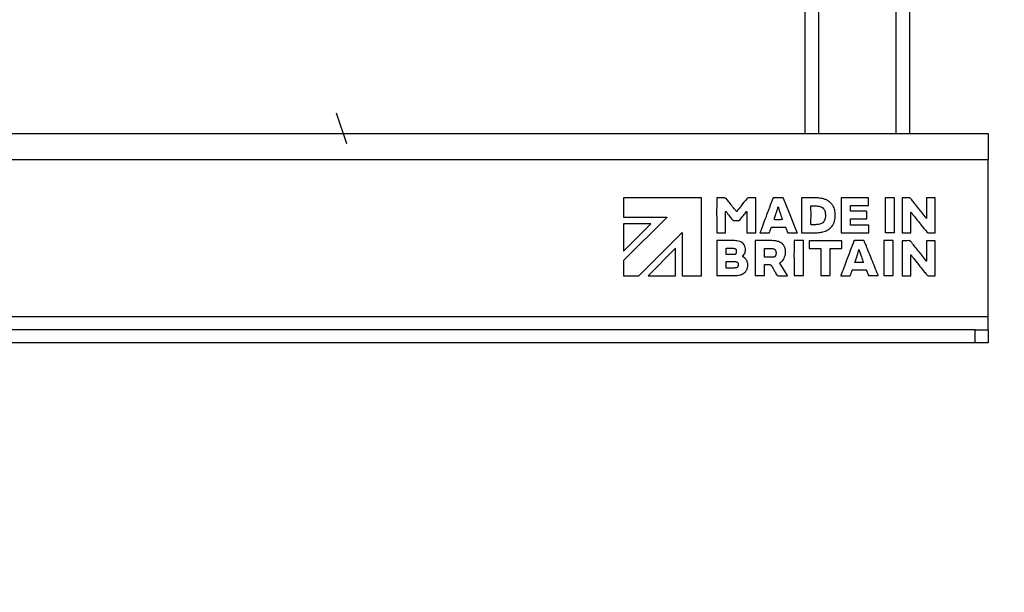
# Model space of a CAD drawing. Units: millimetres. Extents: x 4 to 416, y 4 to 293.
# Drawn here: x 159 to 185, y 63 to 77 of the extents above; entities that cross this region are included whole.
import ezdxf

# ---------------------------------------------------------------- set-up
doc = ezdxf.new("R2010")
doc.units = ezdxf.units.MM
doc.linetypes.add('HIDDEN', pattern=[1.905, 1.27, -0.635])
doc.layers.add('FORMAT', color=7, linetype='Continuous')
doc.styles.add('SLDTEXTSTYLE0', font='TXT', dxfattribs={"width": 0.75})
doc.dimstyles.new('SLDDIMSTYLE1', dxfattribs={"dimtxt": 3.5, "dimasz": 3.556, "dimexe": 0, "dimexo": 0.0625, "dimgap": 0.875, "dimtad": 1, "dimdec": 0, "dimlfac": 15, "dimrnd": 1e-09, "dimzin": 12, "dimdsep": 46, "dimtxsty": 'SLDTEXTSTYLE0', "dimsah": 1, "dimcen": 0.09, "dimadec": 0, "dimazin": 3, "dimtfac": 1, "dimtdec": 0, "dimtmove": 0, "dimatfit": 0, "dimfxl": 0, "dimfrac": 2, "dimtolj": 1, "dimtzin": 12, "dimarcsym": 0})

# ---------------------------------------------------------------- blocks, each defined once
blk = doc.blocks.new('_D_1')
at = {"layer": 'FORMAT', "color": 7}
for p, q in [((192.845, 80.201), (192.845, 86.551)), ((167.864, 80.201), (193.845, 80.201)), ((192.845, 80.201), (192.845, 68.868)), ((185.118, 68.868), (193.845, 68.868)), ((192.845, 68.868), (192.845, 62.518))]:
    blk.add_line(p, q, dxfattribs=at)
for points in [[(192.845, 80.201), (193.226, 83.757), (192.464, 83.757)], [(192.845, 68.868), (192.464, 65.312), (193.226, 65.312)]]:
    blk.add_solid(points, dxfattribs=at)
at = {"layer": 'FORMAT', "color": 7, "insert": (188.334, 70.655), "char_height": 3.5, "attachment_point": 1, "rotation": 90, "style": 'SLDTEXTSTYLE0'}
blk.add_mtext('170', dxfattribs=at)

msp = doc.modelspace()

# ---------------------------------------------------------------- linework, layer by layer
at = {"color": 7, "linetype": 'Continuous', "lineweight": 25}
for p, q in [((182.118, 99.832), (182.118, 74.201)), ((179.451, 99.734), (179.451, 74.201)), ((179.798, 99.734), (179.798, 74.201)), ((181.771, 99.734), (181.771, 74.201)), ((116.118, 74.201), (184.118, 74.201)), ((184.118, 74.201), (184.118, 73.534)), ((116.118, 73.534), (184.118, 73.534)), ((184.118, 69.534), (184.118, 73.534)), ((176.821, 72.562), (174.837, 72.562)), ((174.837, 72.562), (174.837, 72.067)), ((176.821, 70.577), (176.821, 72.562)), ((178.204, 71.67), (178.204, 72.559)), ((178.878, 72.562), (178.654, 72.562)), ((179.37, 72.559), (179.37, 71.669)), ((181.068, 72.561), (180.377, 72.561)), ((180.377, 72.561), (180.377, 71.67)), ((181.068, 72.363), (181.068, 72.561)), ((181.733, 72.561), (181.497, 72.561)), ((181.497, 72.561), (181.497, 71.67)), ((182.55, 72.559), (182.55, 72.037)), ((177.435, 71.67), (177.435, 72.216)), ((177.974, 72.215), (177.974, 71.67)), ((181.024, 72.218), (180.616, 72.218)), ((180.618, 72.363), (181.068, 72.363)), ((182.152, 71.67), (182.152, 72.197)), ((174.837, 72.067), (175.934, 72.067)), ((175.935, 72.063), (174.837, 70.964)), ((175.934, 72.067), (175.935, 72.063)), ((180.618, 72.024), (181.026, 72.024)), ((175.533, 71.899), (174.837, 71.9)), ((174.837, 71.9), (174.837, 71.202)), ((174.837, 71.202), (175.533, 71.899)), ((178.602, 71.817), (178.957, 71.817)), ((181.079, 71.868), (180.616, 71.868)), ((175.223, 70.577), (176.325, 71.68)), ((176.325, 71.68), (176.325, 70.577)), ((177.207, 71.469), (177.207, 70.581)), ((177.435, 71.67), (177.435, 71.67)), ((177.974, 71.67), (178.204, 71.67)), ((178.186, 71.469), (178.186, 70.579)), ((178.321, 71.669), (178.533, 71.669)), ((179.036, 71.669), (179.248, 71.669)), ((179.415, 71.47), (179.178, 71.47)), ((179.37, 71.669), (179.386, 71.669)), ((179.415, 70.579), (179.415, 71.47)), ((180.393, 71.469), (179.559, 71.469)), ((179.559, 71.469), (179.559, 71.272)), ((179.673, 71.669), (179.673, 71.669)), ((180.377, 71.67), (181.08, 71.67)), ((180.393, 71.273), (180.393, 71.469)), ((180.943, 71.47), (180.713, 71.47)), ((181.7, 71.47), (181.464, 71.47)), ((181.464, 71.47), (181.464, 70.579)), ((181.734, 71.67), (181.497, 71.67)), ((181.928, 71.467), (181.928, 70.578)), ((182.771, 71.469), (182.548, 71.469)), ((182.771, 70.58), (182.771, 71.469)), ((176.159, 71.275), (175.462, 70.577)), ((176.159, 70.577), (176.159, 71.275)), ((177.447, 71.117), (177.447, 71.272)), ((177.454, 71.275), (177.635, 71.275)), ((178.425, 71.052), (178.425, 71.266)), ((179.559, 71.272), (179.856, 71.272)), ((179.856, 71.272), (179.856, 70.678)), ((180.096, 70.579), (180.096, 71.273)), ((180.096, 71.273), (180.393, 71.273)), ((182.55, 71.417), (182.55, 71.364)), ((182.55, 71.364), (182.55, 70.997)), ((174.837, 70.964), (174.837, 70.577)), ((177.658, 71.115), (177.459, 71.115)), ((182.151, 70.578), (182.151, 71.11)), ((177.448, 70.773), (177.448, 70.936)), ((177.657, 70.773), (177.448, 70.773)), ((177.459, 70.938), (177.663, 70.938)), ((178.425, 70.579), (178.425, 70.86)), ((178.425, 70.86), (178.56, 70.86)), ((180.661, 70.726), (181.016, 70.726)), ((180.943, 70.914), (180.726, 70.914)), ((181.021, 70.714), (181.062, 70.605)), ((174.837, 70.577), (175.223, 70.577)), ((175.462, 70.577), (176.159, 70.577)), ((176.325, 70.577), (176.821, 70.577)), ((177.224, 70.58), (177.602, 70.58)), ((178.186, 70.579), (178.425, 70.579)), ((178.777, 70.578), (179.003, 70.578)), ((179.178, 70.579), (179.415, 70.579)), ((179.857, 70.579), (180.096, 70.579)), ((180.378, 70.578), (180.586, 70.578)), ((181.098, 70.579), (181.311, 70.579)), ((181.464, 70.579), (181.7, 70.579)), ((181.928, 70.578), (182.151, 70.578)), ((182.596, 70.578), (182.756, 70.578)), ((184.118, 69.534), (116.118, 69.534)), ((184.118, 69.201), (184.118, 69.534)), ((183.785, 69.201), (116.451, 69.201)), ((183.785, 68.868), (183.785, 69.201)), ((183.785, 69.201), (184.118, 69.201)), ((184.118, 69.201), (184.118, 68.868)), ((183.785, 68.868), (116.451, 68.868)), ((184.118, 68.868), (183.785, 68.868))]:
    msp.add_line(p, q, dxfattribs=at)
at = {"color": 7, "linetype": 'Continuous', "lineweight": 25, "flags": 128}
for points in [[(179.251, 71.698), (179.059, 72.17), (178.908, 72.54)], [(179.012, 70.581), (178.901, 70.759), (178.814, 70.899)]]:
    msp.add_lwpolyline(points, dxfattribs=at)
at = {"color": 7, "linetype": 'Continuous', "lineweight": 25}
for points, knots in [([(177.208, 72.558), (177.208, 72.558), (177.208, 72.556), (177.208, 72.553), (177.208, 72.544), (177.207, 72.52), (177.207, 72.453), (177.207, 72.341), (177.206, 72.191), (177.207, 72.036), (177.207, 71.891), (177.208, 71.776), (177.208, 71.706), (177.209, 71.677), (177.209, 71.67), (177.209, 71.668), (177.209, 71.668)], [0, 0, 0, 0, 0.0016626, 0.0041289, 0.01098, 0.0305674, 0.0864115, 0.2379458, 0.4084829, 0.5898765, 0.7605997, 0.8991261, 0.9773028, 0.9947434, 0.9986465, 1, 1, 1, 1]), ([(177.222, 72.559), (177.22, 72.56), (177.215, 72.56), (177.21, 72.559), (177.208, 72.558)], [0, 0, 0, 0, 0.554228, 1, 1, 1, 1]), ([(177.4, 72.56), (177.366, 72.56), (177.307, 72.559), (177.248, 72.559), (177.222, 72.559)], [0, 0, 0, 0, 0.56001, 1, 1, 1, 1]), ([(177.454, 72.535), (177.45, 72.539), (177.442, 72.548), (177.424, 72.559), (177.409, 72.56), (177.4, 72.56)], [0, 0, 0, 0, 0.288834, 0.554883, 1, 1, 1, 1]), ([(177.614, 72.334), (177.584, 72.371), (177.531, 72.438), (177.477, 72.505), (177.454, 72.535)], [0, 0, 0, 0, 0.559987, 1, 1, 1, 1]), ([(177.972, 72.538), (177.925, 72.478), (177.841, 72.373), (177.757, 72.268), (177.72, 72.221)], [0, 0, 0, 0, 0.560501, 1, 1, 1, 1]), ([(178.02, 72.561), (178.014, 72.561), (178.004, 72.56), (177.987, 72.553), (177.978, 72.544), (177.972, 72.538)], [0, 0, 0, 0, 0.291363, 0.558292, 1, 1, 1, 1]), ([(178.192, 72.561), (178.16, 72.561), (178.102, 72.56), (178.045, 72.561), (178.02, 72.561)], [0, 0, 0, 0, 0.559874, 1, 1, 1, 1]), ([(178.204, 72.559), (178.202, 72.56), (178.2, 72.561), (178.196, 72.561), (178.194, 72.561), (178.192, 72.561)], [0, 0, 0, 0, 0.313479, 0.590071, 1, 1, 1, 1]), ([(178.641, 72.559), (178.579, 72.394), (178.468, 72.097), (178.358, 71.801), (178.309, 71.671)], [0, 0, 0, 0, 0.559649, 1, 1, 1, 1]), ([(178.654, 72.562), (178.652, 72.562), (178.648, 72.562), (178.644, 72.561), (178.642, 72.56), (178.641, 72.559)], [0, 0, 0, 0, 0.521649, 0.741563, 1, 1, 1, 1]), ([(178.908, 72.54), (178.907, 72.543), (178.905, 72.549), (178.901, 72.555), (178.896, 72.56), (178.887, 72.562), (178.881, 72.562), (178.878, 72.562)], [0, 0, 0, 0, 0.237603, 0.409224, 0.547814, 0.731739, 1, 1, 1, 1]), ([(179.38, 72.561), (179.378, 72.561), (179.375, 72.561), (179.372, 72.56), (179.37, 72.559), (179.37, 72.559)], [0, 0, 0, 0, 0.5101014, 0.7384721, 1, 1, 1, 1]), ([(179.738, 72.56), (179.671, 72.561), (179.552, 72.561), (179.432, 72.561), (179.38, 72.561)], [0, 0, 0, 0, 0.5600629, 1, 1, 1, 1]), ([(179.961, 72.522), (179.92, 72.534), (179.847, 72.556), (179.771, 72.559), (179.738, 72.56)], [0, 0, 0, 0, 0.560614, 1, 1, 1, 1]), ([(180.117, 72.424), (180.091, 72.447), (180.044, 72.489), (179.987, 72.512), (179.961, 72.522)], [0, 0, 0, 0, 0.5589028, 1, 1, 1, 1]), ([(181.734, 71.67), (181.734, 71.671), (181.734, 71.675), (181.735, 71.684), (181.735, 71.708), (181.735, 71.776), (181.736, 71.888), (181.736, 72.037), (181.736, 72.192), (181.736, 72.338), (181.735, 72.453), (181.734, 72.523), (181.734, 72.552), (181.734, 72.559), (181.733, 72.561), (181.733, 72.561)], [0, 0, 0, 0, 0.004195, 0.011091, 0.030738, 0.086637, 0.238138, 0.408556, 0.589803, 0.760406, 0.898893, 0.977146, 0.994663, 0.998609, 1, 1, 1, 1]), ([(181.93, 72.559), (181.93, 72.558), (181.929, 72.555), (181.929, 72.546), (181.929, 72.521), (181.928, 72.454), (181.928, 72.341), (181.928, 72.192), (181.928, 72.037), (181.928, 71.892), (181.929, 71.777), (181.929, 71.707), (181.93, 71.678), (181.93, 71.671), (181.93, 71.67), (181.93, 71.669)], [0, 0, 0, 0, 0.00427, 0.011221, 0.030959, 0.086997, 0.238672, 0.409164, 0.590409, 0.760937, 0.899275, 0.977335, 0.99475, 0.998648, 1, 1, 1, 1]), ([(181.944, 72.561), (181.942, 72.561), (181.938, 72.561), (181.933, 72.561), (181.931, 72.56), (181.93, 72.559)], [0, 0, 0, 0, 0.56685, 0.780264, 1, 1, 1, 1]), ([(182.098, 72.562), (182.07, 72.561), (182.018, 72.561), (181.967, 72.561), (181.944, 72.561)], [0, 0, 0, 0, 0.558191, 1, 1, 1, 1]), ([(182.153, 72.535), (182.149, 72.539), (182.141, 72.548), (182.127, 72.557), (182.113, 72.561), (182.103, 72.562), (182.098, 72.562)], [0, 0, 0, 0, 0.289303, 0.554668, 0.766479, 1, 1, 1, 1]), ([(182.327, 72.317), (182.294, 72.358), (182.236, 72.43), (182.179, 72.503), (182.153, 72.535)], [0, 0, 0, 0, 0.559793, 1, 1, 1, 1]), ([(182.771, 72.56), (182.763, 72.56), (182.743, 72.561), (182.699, 72.561), (182.64, 72.562), (182.589, 72.56), (182.56, 72.56), (182.552, 72.559), (182.55, 72.559)], [0, 0, 0, 0, 0.101427, 0.273838, 0.605138, 0.892397, 0.970317, 1, 1, 1, 1]), ([(182.772, 71.67), (182.772, 71.671), (182.772, 71.675), (182.772, 71.684), (182.773, 71.709), (182.773, 71.776), (182.773, 71.888), (182.774, 72.038), (182.773, 72.193), (182.773, 72.338), (182.772, 72.453), (182.772, 72.522), (182.771, 72.552), (182.771, 72.558), (182.771, 72.56), (182.771, 72.56)], [0, 0, 0, 0, 0.004341, 0.011341, 0.031156, 0.087291, 0.239035, 0.409505, 0.590676, 0.761105, 0.899349, 0.977352, 0.994753, 0.998648, 1, 1, 1, 1]), ([(177.435, 72.216), (177.436, 72.216), (177.437, 72.216), (177.438, 72.217), (177.438, 72.217)], [0, 0, 0, 0, 0.48003, 1, 1, 1, 1]), ([(177.438, 72.217), (177.441, 72.214), (177.444, 72.209), (177.448, 72.205), (177.45, 72.202)], [0, 0, 0, 0, 0.559825, 1, 1, 1, 1]), ([(177.45, 72.202), (177.479, 72.166), (177.531, 72.1), (177.582, 72.035), (177.605, 72.006)], [0, 0, 0, 0, 0.560627, 1, 1, 1, 1]), ([(177.705, 72.221), (177.688, 72.242), (177.658, 72.28), (177.627, 72.317), (177.614, 72.334)], [0, 0, 0, 0, 0.562629, 1, 1, 1, 1]), ([(177.712, 72.214), (177.711, 72.214), (177.709, 72.215), (177.707, 72.217), (177.706, 72.219), (177.705, 72.221)], [0, 0, 0, 0, 0.280728, 0.546998, 1, 1, 1, 1]), ([(177.72, 72.221), (177.719, 72.22), (177.718, 72.217), (177.715, 72.215), (177.713, 72.214), (177.712, 72.214)], [0, 0, 0, 0, 0.5485505, 0.763149, 1, 1, 1, 1]), ([(177.784, 71.986), (177.819, 72.028), (177.881, 72.105), (177.943, 72.182), (177.97, 72.216)], [0, 0, 0, 0, 0.559449, 1, 1, 1, 1]), ([(177.97, 72.216), (177.971, 72.215), (177.972, 72.215), (177.973, 72.215), (177.974, 72.215)], [0, 0, 0, 0, 0.5555033, 1, 1, 1, 1]), ([(178.729, 72.192), (178.737, 72.216), (178.752, 72.259), (178.762, 72.303), (178.767, 72.322)], [0, 0, 0, 0, 0.559357, 1, 1, 1, 1]), ([(178.767, 72.322), (178.768, 72.324), (178.768, 72.327), (178.77, 72.329), (178.771, 72.33)], [0, 0, 0, 0, 0.561373, 1, 1, 1, 1]), ([(178.771, 72.33), (178.79, 72.269), (178.825, 72.161), (178.865, 72.054), (178.882, 72.007)], [0, 0, 0, 0, 0.561176, 1, 1, 1, 1]), ([(179.607, 71.879), (179.608, 71.967), (179.609, 72.125), (179.608, 72.283), (179.608, 72.353)], [0, 0, 0, 0, 0.5595475, 1, 1, 1, 1]), ([(179.608, 72.353), (179.609, 72.353), (179.611, 72.355), (179.615, 72.355), (179.617, 72.355), (179.619, 72.355)], [0, 0, 0, 0, 0.325634, 0.606241, 1, 1, 1, 1]), ([(179.619, 72.355), (179.643, 72.355), (179.686, 72.356), (179.73, 72.354), (179.749, 72.354)], [0, 0, 0, 0, 0.5600806, 1, 1, 1, 1]), ([(179.749, 72.354), (179.765, 72.352), (179.795, 72.35), (179.824, 72.343), (179.837, 72.34)], [0, 0, 0, 0, 0.558633, 1, 1, 1, 1]), ([(179.837, 72.34), (179.855, 72.334), (179.889, 72.322), (179.94, 72.278), (179.956, 72.234), (179.966, 72.207)], [0, 0, 0, 0, 0.289822, 0.558051, 1, 1, 1, 1]), ([(179.966, 72.207), (179.971, 72.185), (179.978, 72.146), (179.976, 72.107), (179.976, 72.089)], [0, 0, 0, 0, 0.560563, 1, 1, 1, 1]), ([(180.212, 72.248), (180.201, 72.284), (180.181, 72.35), (180.137, 72.402), (180.117, 72.424)], [0, 0, 0, 0, 0.559571, 1, 1, 1, 1]), ([(180.209, 71.974), (180.219, 72.025), (180.236, 72.116), (180.219, 72.207), (180.212, 72.248)], [0, 0, 0, 0, 0.558737, 1, 1, 1, 1]), ([(180.616, 72.218), (180.615, 72.231), (180.614, 72.261), (180.615, 72.304), (180.616, 72.337), (180.616, 72.356), (180.617, 72.361), (180.618, 72.363)], [0, 0, 0, 0, 0.281423, 0.605874, 0.887801, 0.966888, 1, 1, 1, 1]), ([(181.026, 72.024), (181.026, 72.042), (181.028, 72.08), (181.028, 72.138), (181.026, 72.183), (181.026, 72.209), (181.025, 72.216), (181.024, 72.218)], [0, 0, 0, 0, 0.268682, 0.600232, 0.889878, 0.969159, 1, 1, 1, 1]), ([(182.152, 72.197), (182.152, 72.197), (182.153, 72.197), (182.155, 72.197), (182.156, 72.196), (182.157, 72.195), (182.157, 72.194), (182.158, 72.193)], [0, 0, 0, 0, 0.204489, 0.368152, 0.50463, 0.627048, 1, 1, 1, 1]), ([(182.517, 72.077), (182.482, 72.122), (182.419, 72.203), (182.355, 72.282), (182.327, 72.317)], [0, 0, 0, 0, 0.559226, 1, 1, 1, 1]), ([(177.605, 72.006), (177.608, 72.002), (177.614, 71.995), (177.629, 71.986), (177.642, 71.985), (177.649, 71.984)], [0, 0, 0, 0, 0.288485, 0.557039, 1, 1, 1, 1]), ([(177.649, 71.984), (177.672, 71.984), (177.713, 71.984), (177.755, 71.984), (177.773, 71.984)], [0, 0, 0, 0, 0.557724, 1, 1, 1, 1]), ([(177.773, 71.984), (177.775, 71.984), (177.779, 71.984), (177.783, 71.985), (177.784, 71.986)], [0, 0, 0, 0, 0.526742, 1, 1, 1, 1]), ([(178.669, 72.005), (178.669, 72.006), (178.668, 72.009), (178.669, 72.013), (178.67, 72.015), (178.671, 72.017)], [0, 0, 0, 0, 0.298677, 0.570055, 1, 1, 1, 1]), ([(178.882, 72.007), (178.881, 72.007), (178.878, 72.007), (178.872, 72.006), (178.856, 72.005), (178.819, 72.004), (178.764, 72.004), (178.709, 72.004), (178.679, 72.005), (178.669, 72.005)], [0, 0, 0, 0, 0.015739, 0.037173, 0.092904, 0.23636, 0.565254, 0.869105, 1, 1, 1, 1]), ([(178.671, 72.017), (178.682, 72.05), (178.701, 72.108), (178.721, 72.167), (178.729, 72.192)], [0, 0, 0, 0, 0.560479, 1, 1, 1, 1]), ([(179.964, 72.018), (179.958, 72), (179.945, 71.966), (179.902, 71.916), (179.859, 71.9), (179.832, 71.89)], [0, 0, 0, 0, 0.289532, 0.558143, 1, 1, 1, 1]), ([(179.976, 72.089), (179.975, 72.076), (179.973, 72.051), (179.967, 72.028), (179.964, 72.018)], [0, 0, 0, 0, 0.558704, 1, 1, 1, 1]), ([(179.974, 71.713), (180.005, 71.728), (180.067, 71.756), (180.159, 71.841), (180.19, 71.923), (180.209, 71.974)], [0, 0, 0, 0, 0.287634, 0.559388, 1, 1, 1, 1]), ([(180.616, 71.868), (180.615, 71.882), (180.614, 71.913), (180.614, 71.96), (180.615, 71.996), (180.616, 72.017), (180.617, 72.022), (180.618, 72.024)], [0, 0, 0, 0, 0.274077, 0.599272, 0.884722, 0.965573, 1, 1, 1, 1]), ([(182.158, 72.193), (182.173, 72.172), (182.2, 72.135), (182.228, 72.1), (182.241, 72.084)], [0, 0, 0, 0, 0.559544, 1, 1, 1, 1]), ([(182.241, 72.084), (182.299, 72.011), (182.404, 71.881), (182.508, 71.751), (182.554, 71.693)], [0, 0, 0, 0, 0.5599402, 1, 1, 1, 1]), ([(182.542, 72.042), (182.538, 72.048), (182.529, 72.06), (182.521, 72.072), (182.517, 72.077)], [0, 0, 0, 0, 0.5597095, 1, 1, 1, 1]), ([(182.55, 72.037), (182.549, 72.037), (182.548, 72.037), (182.546, 72.038), (182.544, 72.039), (182.543, 72.041), (182.542, 72.042)], [0, 0, 0, 0, 0.232276, 0.426943, 0.605362, 1, 1, 1, 1]), ([(178.557, 71.687), (178.558, 71.689), (178.559, 71.692), (178.56, 71.696), (178.561, 71.697)], [0, 0, 0, 0, 0.583656, 1, 1, 1, 1]), ([(178.561, 71.697), (178.567, 71.717), (178.579, 71.753), (178.591, 71.789), (178.596, 71.804)], [0, 0, 0, 0, 0.56006, 1, 1, 1, 1]), ([(178.596, 71.804), (178.597, 71.807), (178.598, 71.812), (178.601, 71.815), (178.602, 71.817)], [0, 0, 0, 0, 0.570022, 1, 1, 1, 1]), ([(178.957, 71.817), (178.96, 71.81), (178.965, 71.797), (178.97, 71.785), (178.972, 71.779)], [0, 0, 0, 0, 0.55337, 1, 1, 1, 1]), ([(178.972, 71.779), (178.978, 71.762), (178.989, 71.733), (179, 71.703), (179.005, 71.69)], [0, 0, 0, 0, 0.559868, 1, 1, 1, 1]), ([(179.262, 71.671), (179.26, 71.676), (179.257, 71.685), (179.253, 71.694), (179.251, 71.698)], [0, 0, 0, 0, 0.5592364, 1, 1, 1, 1]), ([(179.619, 71.877), (179.617, 71.877), (179.614, 71.876), (179.61, 71.877), (179.608, 71.878), (179.607, 71.879)], [0, 0, 0, 0, 0.516823, 0.740509, 1, 1, 1, 1]), ([(179.722, 71.877), (179.703, 71.877), (179.669, 71.876), (179.634, 71.877), (179.619, 71.877)], [0, 0, 0, 0, 0.557292, 1, 1, 1, 1]), ([(179.832, 71.89), (179.812, 71.886), (179.776, 71.878), (179.739, 71.877), (179.722, 71.877)], [0, 0, 0, 0, 0.558368, 1, 1, 1, 1]), ([(179.82, 71.677), (179.849, 71.681), (179.902, 71.689), (179.952, 71.706), (179.974, 71.713)], [0, 0, 0, 0, 0.55962, 1, 1, 1, 1]), ([(181.08, 71.67), (181.08, 71.707), (181.079, 71.773), (181.079, 71.839), (181.079, 71.868)], [0, 0, 0, 0, 0.557059, 1, 1, 1, 1]), ([(182.554, 71.693), (182.558, 71.689), (182.566, 71.681), (182.583, 71.67), (182.598, 71.669), (182.607, 71.669)], [0, 0, 0, 0, 0.2942718, 0.5598977, 1, 1, 1, 1]), ([(177.216, 71.471), (177.215, 71.472), (177.212, 71.472), (177.209, 71.471), (177.207, 71.47), (177.207, 71.469)], [0, 0, 0, 0, 0.530771, 0.75328, 1, 1, 1, 1]), ([(177.209, 71.668), (177.251, 71.669), (177.326, 71.67), (177.402, 71.67), (177.435, 71.67)], [0, 0, 0, 0, 0.556406, 1, 1, 1, 1]), ([(177.662, 71.471), (177.579, 71.471), (177.431, 71.472), (177.282, 71.471), (177.216, 71.471)], [0, 0, 0, 0, 0.5599524, 1, 1, 1, 1]), ([(177.8, 71.45), (177.775, 71.457), (177.73, 71.469), (177.683, 71.47), (177.662, 71.471)], [0, 0, 0, 0, 0.560071, 1, 1, 1, 1]), ([(177.941, 71.262), (177.938, 71.286), (177.931, 71.332), (177.896, 71.388), (177.851, 71.428), (177.817, 71.442), (177.8, 71.45)], [0, 0, 0, 0, 0.287907, 0.559102, 0.77356, 1, 1, 1, 1]), ([(178.196, 71.471), (178.194, 71.471), (178.191, 71.471), (178.188, 71.47), (178.187, 71.469), (178.186, 71.469)], [0, 0, 0, 0, 0.530795, 0.753278, 1, 1, 1, 1]), ([(178.614, 71.47), (178.536, 71.47), (178.396, 71.471), (178.257, 71.471), (178.196, 71.471)], [0, 0, 0, 0, 0.5600009, 1, 1, 1, 1]), ([(178.309, 71.671), (178.31, 71.67), (178.312, 71.669), (178.317, 71.669), (178.319, 71.669), (178.321, 71.669)], [0, 0, 0, 0, 0.3357915, 0.6105795, 1, 1, 1, 1]), ([(178.533, 71.669), (178.536, 71.67), (178.542, 71.67), (178.549, 71.674), (178.554, 71.68), (178.556, 71.684), (178.557, 71.687)], [0, 0, 0, 0, 0.284485, 0.545223, 0.757565, 1, 1, 1, 1]), ([(178.78, 71.446), (178.75, 71.454), (178.695, 71.467), (178.639, 71.469), (178.614, 71.47)], [0, 0, 0, 0, 0.5601251, 1, 1, 1, 1]), ([(178.952, 71.259), (178.945, 71.284), (178.931, 71.331), (178.888, 71.387), (178.837, 71.425), (178.8, 71.439), (178.78, 71.446)], [0, 0, 0, 0, 0.288133, 0.555989, 0.769755, 1, 1, 1, 1]), ([(179.005, 71.69), (179.007, 71.686), (179.01, 71.679), (179.018, 71.672), (179.027, 71.669), (179.033, 71.669), (179.036, 71.669)], [0, 0, 0, 0, 0.295022, 0.557162, 0.766524, 1, 1, 1, 1]), ([(179.178, 71.47), (179.178, 71.469), (179.177, 71.465), (179.177, 71.456), (179.177, 71.431), (179.176, 71.364), (179.176, 71.252), (179.175, 71.102), (179.176, 70.947), (179.176, 70.802), (179.177, 70.687), (179.177, 70.617), (179.178, 70.588), (179.178, 70.581), (179.178, 70.58), (179.178, 70.579)], [0, 0, 0, 0, 0.00434, 0.011339, 0.031153, 0.087286, 0.239029, 0.409498, 0.590669, 0.761098, 0.899341, 0.977344, 0.994747, 0.998644, 1, 1, 1, 1]), ([(179.248, 71.669), (179.251, 71.669), (179.254, 71.669), (179.259, 71.669), (179.261, 71.67), (179.262, 71.671)], [0, 0, 0, 0, 0.507084, 0.737126, 1, 1, 1, 1]), ([(179.386, 71.669), (179.44, 71.669), (179.536, 71.669), (179.631, 71.669), (179.673, 71.669)], [0, 0, 0, 0, 0.558121, 1, 1, 1, 1]), ([(179.673, 71.669), (179.701, 71.67), (179.75, 71.67), (179.799, 71.675), (179.82, 71.677)], [0, 0, 0, 0, 0.559201, 1, 1, 1, 1]), ([(180.701, 71.468), (180.639, 71.302), (180.528, 71.007), (180.417, 70.711), (180.369, 70.581)], [0, 0, 0, 0, 0.559669, 1, 1, 1, 1]), ([(180.713, 71.47), (180.711, 71.47), (180.708, 71.47), (180.704, 71.469), (180.702, 71.468), (180.701, 71.468)], [0, 0, 0, 0, 0.4991477, 0.7274249, 1, 1, 1, 1]), ([(180.967, 71.454), (180.965, 71.457), (180.963, 71.462), (180.957, 71.468), (180.95, 71.47), (180.945, 71.47), (180.943, 71.47)], [0, 0, 0, 0, 0.300259, 0.558737, 0.763678, 1, 1, 1, 1]), ([(181.001, 71.37), (180.994, 71.386), (180.983, 71.414), (180.972, 71.442), (180.967, 71.454)], [0, 0, 0, 0, 0.561387, 1, 1, 1, 1]), ([(181.7, 70.579), (181.701, 70.581), (181.701, 70.584), (181.701, 70.593), (181.701, 70.618), (181.702, 70.686), (181.702, 70.798), (181.702, 70.948), (181.702, 71.103), (181.702, 71.248), (181.701, 71.363), (181.701, 71.432), (181.7, 71.461), (181.7, 71.468), (181.7, 71.47), (181.7, 71.47)], [0, 0, 0, 0, 0.004484, 0.011588, 0.031567, 0.087935, 0.239923, 0.410447, 0.591547, 0.761807, 0.899809, 0.977561, 0.994846, 0.998689, 1, 1, 1, 1]), ([(181.941, 71.469), (181.938, 71.47), (181.935, 71.47), (181.931, 71.469), (181.929, 71.468), (181.928, 71.467)], [0, 0, 0, 0, 0.5373154, 0.7605159, 1, 1, 1, 1]), ([(181.93, 71.669), (181.972, 71.67), (182.045, 71.67), (182.119, 71.67), (182.152, 71.67)], [0, 0, 0, 0, 0.557564, 1, 1, 1, 1]), ([(182.101, 71.47), (182.071, 71.47), (182.018, 71.47), (181.964, 71.469), (181.941, 71.469)], [0, 0, 0, 0, 0.560133, 1, 1, 1, 1]), ([(182.15, 71.447), (182.146, 71.451), (182.139, 71.459), (182.123, 71.469), (182.11, 71.47), (182.101, 71.47)], [0, 0, 0, 0, 0.287264, 0.552131, 1, 1, 1, 1]), ([(182.347, 71.201), (182.31, 71.247), (182.244, 71.329), (182.179, 71.411), (182.15, 71.447)], [0, 0, 0, 0, 0.559404, 1, 1, 1, 1]), ([(182.548, 71.469), (182.549, 71.46), (182.55, 71.442), (182.55, 71.425), (182.55, 71.417)], [0, 0, 0, 0, 0.565666, 1, 1, 1, 1]), ([(182.607, 71.669), (182.635, 71.669), (182.685, 71.669), (182.736, 71.669), (182.758, 71.669)], [0, 0, 0, 0, 0.559999, 1, 1, 1, 1]), ([(182.758, 71.669), (182.76, 71.668), (182.764, 71.668), (182.769, 71.669), (182.771, 71.67), (182.772, 71.67)], [0, 0, 0, 0, 0.5488473, 0.7694674, 1, 1, 1, 1]), ([(177.447, 71.272), (177.448, 71.273), (177.449, 71.274), (177.451, 71.275), (177.453, 71.275), (177.454, 71.275)], [0, 0, 0, 0, 0.316551, 0.574691, 1, 1, 1, 1]), ([(177.635, 71.275), (177.639, 71.275), (177.646, 71.275), (177.653, 71.273), (177.657, 71.273)], [0, 0, 0, 0, 0.557426, 1, 1, 1, 1]), ([(177.657, 71.273), (177.664, 71.271), (177.679, 71.267), (177.695, 71.254), (177.703, 71.237), (177.705, 71.225), (177.706, 71.219)], [0, 0, 0, 0, 0.297313, 0.553239, 0.76034, 1, 1, 1, 1]), ([(177.706, 71.219), (177.707, 71.205), (177.709, 71.179), (177.701, 71.155), (177.698, 71.144)], [0, 0, 0, 0, 0.560122, 1, 1, 1, 1]), ([(177.872, 71.075), (177.896, 71.106), (177.938, 71.162), (177.94, 71.231), (177.941, 71.262)], [0, 0, 0, 0, 0.55724, 1, 1, 1, 1]), ([(178.425, 71.266), (178.426, 71.267), (178.427, 71.268), (178.43, 71.269), (178.432, 71.269), (178.433, 71.269)], [0, 0, 0, 0, 0.346406, 0.629159, 1, 1, 1, 1]), ([(178.433, 71.269), (178.466, 71.269), (178.526, 71.27), (178.585, 71.269), (178.612, 71.268)], [0, 0, 0, 0, 0.559864, 1, 1, 1, 1]), ([(178.612, 71.268), (178.622, 71.268), (178.639, 71.267), (178.656, 71.262), (178.664, 71.26)], [0, 0, 0, 0, 0.560251, 1, 1, 1, 1]), ([(178.664, 71.26), (178.669, 71.258), (178.68, 71.254), (178.696, 71.24), (178.703, 71.227), (178.707, 71.219)], [0, 0, 0, 0, 0.288583, 0.561624, 1, 1, 1, 1]), ([(178.707, 71.219), (178.712, 71.201), (178.721, 71.17), (178.717, 71.138), (178.715, 71.124)], [0, 0, 0, 0, 0.561185, 1, 1, 1, 1]), ([(178.924, 71.024), (178.941, 71.067), (178.97, 71.143), (178.958, 71.224), (178.952, 71.259)], [0, 0, 0, 0, 0.559406, 1, 1, 1, 1]), ([(180.726, 70.914), (180.747, 70.975), (180.784, 71.083), (180.816, 71.193), (180.83, 71.242)], [0, 0, 0, 0, 0.557724, 1, 1, 1, 1]), ([(180.83, 71.242), (180.85, 71.18), (180.885, 71.07), (180.926, 70.962), (180.943, 70.914)], [0, 0, 0, 0, 0.562726, 1, 1, 1, 1]), ([(181.295, 70.646), (181.241, 70.781), (181.143, 71.022), (181.044, 71.264), (181.001, 71.37)], [0, 0, 0, 0, 0.559443, 1, 1, 1, 1]), ([(182.534, 70.963), (182.5, 71.007), (182.439, 71.088), (182.375, 71.166), (182.347, 71.201)], [0, 0, 0, 0, 0.5592786, 1, 1, 1, 1]), ([(177.459, 71.115), (177.457, 71.115), (177.453, 71.115), (177.449, 71.116), (177.447, 71.117)], [0, 0, 0, 0, 0.507224, 1, 1, 1, 1]), ([(177.698, 71.144), (177.697, 71.141), (177.694, 71.134), (177.689, 71.125), (177.681, 71.119), (177.671, 71.116), (177.663, 71.115), (177.658, 71.115)], [0, 0, 0, 0, 0.214938, 0.39336, 0.554674, 0.755325, 1, 1, 1, 1]), ([(177.863, 71.063), (177.863, 71.065), (177.864, 71.067), (177.868, 71.071), (177.87, 71.074), (177.872, 71.075)], [0, 0, 0, 0, 0.307915, 0.576678, 1, 1, 1, 1]), ([(177.894, 71.046), (177.888, 71.049), (177.878, 71.055), (177.867, 71.061), (177.863, 71.063)], [0, 0, 0, 0, 0.543324, 1, 1, 1, 1]), ([(177.998, 70.881), (177.994, 70.9), (177.988, 70.937), (177.957, 70.998), (177.918, 71.027), (177.894, 71.046)], [0, 0, 0, 0, 0.284084, 0.555383, 1, 1, 1, 1]), ([(178.438, 71.049), (178.436, 71.049), (178.432, 71.049), (178.428, 71.05), (178.426, 71.051), (178.425, 71.052)], [0, 0, 0, 0, 0.5166805, 0.7345521, 1, 1, 1, 1]), ([(178.65, 71.049), (178.611, 71.05), (178.54, 71.05), (178.469, 71.05), (178.438, 71.049)], [0, 0, 0, 0, 0.56, 1, 1, 1, 1]), ([(178.704, 71.086), (178.701, 71.08), (178.696, 71.069), (178.682, 71.057), (178.667, 71.05), (178.656, 71.05), (178.65, 71.049)], [0, 0, 0, 0, 0.286256, 0.546827, 0.758628, 1, 1, 1, 1]), ([(178.715, 71.124), (178.713, 71.117), (178.711, 71.104), (178.706, 71.091), (178.704, 71.086)], [0, 0, 0, 0, 0.55889, 1, 1, 1, 1]), ([(178.824, 70.909), (178.847, 70.927), (178.887, 70.96), (178.913, 71.004), (178.924, 71.024)], [0, 0, 0, 0, 0.559071, 1, 1, 1, 1]), ([(182.151, 71.11), (182.152, 71.108), (182.154, 71.106), (182.156, 71.105), (182.156, 71.104)], [0, 0, 0, 0, 0.751848, 1, 1, 1, 1]), ([(182.156, 71.104), (182.172, 71.083), (182.199, 71.045), (182.229, 71.008), (182.242, 70.992)], [0, 0, 0, 0, 0.559459, 1, 1, 1, 1]), ([(182.242, 70.992), (182.289, 70.933), (182.372, 70.829), (182.456, 70.725), (182.493, 70.679)], [0, 0, 0, 0, 0.5609841, 1, 1, 1, 1]), ([(182.548, 70.945), (182.545, 70.948), (182.54, 70.954), (182.536, 70.96), (182.534, 70.963)], [0, 0, 0, 0, 0.574439, 1, 1, 1, 1]), ([(182.55, 70.997), (182.55, 70.987), (182.55, 70.97), (182.549, 70.953), (182.548, 70.945)], [0, 0, 0, 0, 0.559047, 1, 1, 1, 1]), ([(177.448, 70.936), (177.449, 70.937), (177.451, 70.938), (177.455, 70.939), (177.457, 70.939), (177.459, 70.938)], [0, 0, 0, 0, 0.306167, 0.578606, 1, 1, 1, 1]), ([(177.695, 70.776), (177.688, 70.775), (177.675, 70.774), (177.662, 70.774), (177.657, 70.773)], [0, 0, 0, 0, 0.560482, 1, 1, 1, 1]), ([(177.663, 70.938), (177.672, 70.938), (177.687, 70.938), (177.701, 70.935), (177.708, 70.934)], [0, 0, 0, 0, 0.557237, 1, 1, 1, 1]), ([(177.75, 70.821), (177.747, 70.814), (177.743, 70.801), (177.724, 70.783), (177.706, 70.779), (177.695, 70.776)], [0, 0, 0, 0, 0.295155, 0.560809, 1, 1, 1, 1]), ([(177.708, 70.934), (177.714, 70.932), (177.727, 70.928), (177.741, 70.916), (177.75, 70.901), (177.753, 70.891), (177.754, 70.886)], [0, 0, 0, 0, 0.290475, 0.558156, 0.770932, 1, 1, 1, 1]), ([(177.754, 70.886), (177.755, 70.874), (177.757, 70.852), (177.752, 70.83), (177.75, 70.821)], [0, 0, 0, 0, 0.55269, 1, 1, 1, 1]), ([(177.845, 70.613), (177.879, 70.631), (177.939, 70.663), (177.969, 70.724), (177.982, 70.752)], [0, 0, 0, 0, 0.5576642, 1, 1, 1, 1]), ([(177.982, 70.752), (177.988, 70.775), (178.001, 70.817), (177.999, 70.861), (177.998, 70.881)], [0, 0, 0, 0, 0.557693, 1, 1, 1, 1]), ([(178.56, 70.86), (178.564, 70.859), (178.572, 70.859), (178.582, 70.855), (178.589, 70.849), (178.593, 70.843), (178.594, 70.841)], [0, 0, 0, 0, 0.291505, 0.557352, 0.76786, 1, 1, 1, 1]), ([(178.594, 70.841), (178.597, 70.836), (178.601, 70.828), (178.606, 70.821), (178.608, 70.818)], [0, 0, 0, 0, 0.562742, 1, 1, 1, 1]), ([(178.608, 70.818), (178.632, 70.778), (178.674, 70.706), (178.716, 70.634), (178.734, 70.602)], [0, 0, 0, 0, 0.559672, 1, 1, 1, 1]), ([(178.814, 70.899), (178.814, 70.9), (178.815, 70.902), (178.816, 70.903), (178.816, 70.903)], [0, 0, 0, 0, 0.722685, 1, 1, 1, 1]), ([(178.816, 70.903), (178.818, 70.904), (178.82, 70.906), (178.823, 70.908), (178.824, 70.909)], [0, 0, 0, 0, 0.556999, 1, 1, 1, 1]), ([(180.618, 70.603), (180.625, 70.623), (180.637, 70.66), (180.649, 70.697), (180.655, 70.713)], [0, 0, 0, 0, 0.557715, 1, 1, 1, 1]), ([(180.655, 70.713), (180.655, 70.715), (180.657, 70.72), (180.659, 70.724), (180.661, 70.726)], [0, 0, 0, 0, 0.553934, 1, 1, 1, 1]), ([(181.016, 70.726), (181.017, 70.724), (181.018, 70.72), (181.02, 70.716), (181.021, 70.714)], [0, 0, 0, 0, 0.586703, 1, 1, 1, 1]), ([(177.207, 70.581), (177.209, 70.581), (177.212, 70.58), (177.218, 70.58), (177.222, 70.58), (177.224, 70.58)], [0, 0, 0, 0, 0.306794, 0.578865, 1, 1, 1, 1]), ([(177.602, 70.58), (177.625, 70.58), (177.666, 70.58), (177.707, 70.583), (177.725, 70.585)], [0, 0, 0, 0, 0.5593923, 1, 1, 1, 1]), ([(177.725, 70.585), (177.748, 70.588), (177.789, 70.593), (177.828, 70.607), (177.845, 70.613)], [0, 0, 0, 0, 0.560019, 1, 1, 1, 1]), ([(178.734, 70.602), (178.737, 70.598), (178.742, 70.59), (178.757, 70.58), (178.769, 70.578), (178.777, 70.578)], [0, 0, 0, 0, 0.292337, 0.558246, 1, 1, 1, 1]), ([(179.003, 70.578), (179.005, 70.577), (179.007, 70.577), (179.01, 70.578), (179.011, 70.579), (179.012, 70.58), (179.012, 70.581)], [0, 0, 0, 0, 0.5196399, 0.6582369, 0.8112502, 1, 1, 1, 1]), ([(179.856, 70.678), (179.856, 70.66), (179.855, 70.627), (179.856, 70.594), (179.857, 70.579)], [0, 0, 0, 0, 0.557123, 1, 1, 1, 1]), ([(180.369, 70.581), (180.369, 70.58), (180.37, 70.579), (180.372, 70.578), (180.375, 70.578), (180.377, 70.578), (180.378, 70.578)], [0, 0, 0, 0, 0.24728, 0.446603, 0.6205, 1, 1, 1, 1]), ([(180.586, 70.578), (180.589, 70.578), (180.593, 70.578), (180.597, 70.579), (180.599, 70.579)], [0, 0, 0, 0, 0.555752, 1, 1, 1, 1]), ([(180.599, 70.579), (180.6, 70.58), (180.604, 70.58), (180.61, 70.584), (180.612, 70.588), (180.613, 70.591)], [0, 0, 0, 0, 0.288729, 0.554833, 1, 1, 1, 1]), ([(180.613, 70.591), (180.614, 70.593), (180.615, 70.597), (180.617, 70.601), (180.618, 70.603)], [0, 0, 0, 0, 0.5616034, 1, 1, 1, 1]), ([(181.062, 70.605), (181.064, 70.601), (181.066, 70.595), (181.07, 70.587), (181.077, 70.582), (181.087, 70.579), (181.094, 70.579), (181.098, 70.579)], [0, 0, 0, 0, 0.231832, 0.406086, 0.552077, 0.741161, 1, 1, 1, 1]), ([(181.321, 70.581), (181.317, 70.593), (181.308, 70.615), (181.299, 70.636), (181.295, 70.646)], [0, 0, 0, 0, 0.560288, 1, 1, 1, 1]), ([(181.311, 70.579), (181.313, 70.579), (181.315, 70.579), (181.319, 70.58), (181.321, 70.581), (181.321, 70.581)], [0, 0, 0, 0, 0.528663, 0.74415, 1, 1, 1, 1]), ([(182.493, 70.679), (182.505, 70.664), (182.527, 70.637), (182.548, 70.61), (182.558, 70.598)], [0, 0, 0, 0, 0.559415, 1, 1, 1, 1]), ([(182.558, 70.598), (182.561, 70.595), (182.566, 70.589), (182.579, 70.58), (182.589, 70.579), (182.596, 70.578)], [0, 0, 0, 0, 0.295231, 0.564542, 1, 1, 1, 1]), ([(182.756, 70.578), (182.759, 70.578), (182.764, 70.578), (182.769, 70.579), (182.771, 70.58)], [0, 0, 0, 0, 0.536058, 1, 1, 1, 1])]:
    msp.add_open_spline(points, degree=3, knots=knots, dxfattribs=at)
at = {"layer": 'FORMAT', "linetype": 'HIDDEN'}
msp.add_line((167.518, 74.723), (167.785, 73.945), dxfattribs=at)

# ---------------------------------------------------------------- dimensions: what is measured, and where the dimension line sits
at = {"layer": 'FORMAT', "color": 7}
dim = msp.add_linear_dim(base=(192.845, 68.868), p1=(166.864, 80.201), p2=(184.118, 68.868), angle=90, dimstyle='SLDDIMSTYLE1', dxfattribs=at)
dim.commit()
dim.dimension.update_dxf_attribs({"geometry": '_D_1', "text_midpoint": (192.845, 74.534), "dimtype": 160})

doc.saveas('drawing.dxf')
